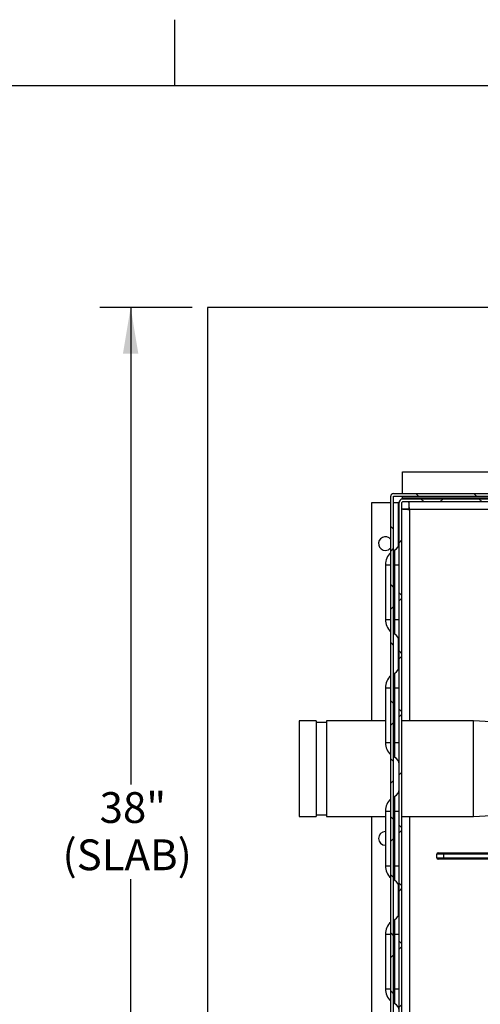
# Model space of a CAD drawing. Units: inches. Extents: x 0.1 to 16.9, y 0 to 10.9.
# Drawn here: x 5.9 to 7.3, y 8 to 10.9 of the extents above; entities that cross this region are included whole.
import ezdxf

# ---------------------------------------------------------------- set-up
doc = ezdxf.new("R2010")
doc.units = ezdxf.units.IN
doc.header["$MEASUREMENT"] = 0
doc.layers.add('SLD-0', color=7, linetype='Continuous')
doc.styles.add('SLDTEXTSTYLE0', font='TXT', dxfattribs={"width": 0.605})
doc.dimstyles.new('SLDDIMSTYLE1', dxfattribs={"dimtxt": 0.09375, "dimasz": 0.140625, "dimexe": 0, "dimexo": 0.0625, "dimgap": 0.023438, "dimtad": 0, "dimtih": 1, "dimtoh": 1, "dimdec": 4, "dimlfac": 12, "dimrnd": 1e-09, "dimzin": 12, "dimdsep": 46, "dimlunit": 5, "dimtxsty": 'SLDTEXTSTYLE0', "dimsah": 1, "dimcen": 0.09, "dimadec": 0, "dimazin": 3, "dimtfac": 1, "dimtdec": 3, "dimtofl": 0, "dimtmove": 0, "dimatfit": 3, "dimfxl": 0, "dimfrac": 2, "dimtolj": 1, "dimtzin": 12, "dimarcsym": 0})

# ---------------------------------------------------------------- blocks, each defined once
blk = doc.blocks.new('_D_1')
at = {"layer": 'SLD-0'}
for p, q in [((6.429, 10.0737), (6.1478, 10.0737)), ((6.2416, 10.0737), (6.2416, 8.6208)), ((6.2416, 6.7688), (6.2416, 8.3331)), ((6.429, 6.7688), (6.1478, 6.7688))]:
    blk.add_line(p, q, dxfattribs=at)
for points in [[(6.2416, 10.0737), (6.2181, 9.933), (6.265, 9.933)], [(6.2416, 6.7688), (6.265, 6.9095), (6.2181, 6.9095)]]:
    blk.add_solid(points, dxfattribs=at)
at = {"layer": 'SLD-0', "char_height": 0.09375, "attachment_point": 1, "style": 'SLDTEXTSTYLE0'}
for s, insert in [('38"', (6.1471, 8.5978)), ('(SLAB)', (6.034, 8.4539))]:
    blk.add_mtext(s, dxfattribs=dict(at, insert=insert))

msp = doc.modelspace()

# ---------------------------------------------------------------- hatches: boundary and pattern name
at = {"linetype": 'Continuous', "lineweight": 18}
h = msp.add_hatch(dxfattribs=at)
h.set_pattern_fill('ANSI38', angle=90, style=0)
edge = h.paths.add_edge_path(flags=0)
edge.add_arc((7.0422385, 9.4986613), 0.0083333, 90, 180)
edge.add_line((7.0339052, 9.4986613), (7.0339052, 9.4962447))
edge.add_line((7.0339052, 9.4962447), (7.0339052, 7.404578))
edge.add_line((7.0339052, 7.404578), (7.0339052, 7.4021613))
edge.add_arc((7.0422385, 7.4021613), 0.0083333, 180, 270)
edge.add_line((7.0422385, 7.393828), (7.0446552, 7.393828))
edge.add_line((7.0446552, 7.393828), (10.0714826, 7.393828))
edge.add_line((10.0714826, 7.393828), (10.0720719, 7.393828))
edge.add_arc((10.0720719, 7.4021613), 0.0083333, 270, 360)
edge.add_line((10.0804052, 7.4021613), (10.0804052, 7.4027506))
edge.add_line((10.0804052, 7.4027506), (10.0804052, 9.4980721))
edge.add_line((10.0804052, 9.4980721), (10.0804052, 9.4986613))
edge.add_arc((10.0720719, 9.4986613), 0.0083333, 0, 90)
edge.add_line((10.0720719, 9.5069947), (10.0714826, 9.5069947))
edge.add_line((10.0714826, 9.5069947), (9.7394168, 9.5069947))
edge.add_line((9.7394168, 9.5069947), (9.7394168, 9.4986613))
edge.add_line((9.7394168, 9.4986613), (10.0714826, 9.4986613))
edge.add_line((10.0714826, 9.4986613), (10.0720719, 9.4986613))
edge.add_line((10.0720719, 9.4986613), (10.0720719, 9.4980721))
edge.add_line((10.0720719, 9.4980721), (10.0720719, 7.4027506))
edge.add_line((10.0720719, 7.4027506), (10.0720719, 7.4021613))
edge.add_line((10.0720719, 7.4021613), (10.0714826, 7.4021613))
edge.add_line((10.0714826, 7.4021613), (7.0446552, 7.4021613))
edge.add_line((7.0446552, 7.4021613), (7.0422385, 7.4021613))
edge.add_line((7.0422385, 7.4021613), (7.0422385, 7.404578))
edge.add_line((7.0422385, 7.404578), (7.0422385, 9.4962447))
edge.add_line((7.0422385, 9.4962447), (7.0422385, 9.4986613))
edge.add_line((7.0422385, 9.4986613), (7.0446552, 9.4986613))
edge.add_line((7.0446552, 9.4986613), (7.3748936, 9.4986613))
edge.add_line((7.3748936, 9.4986613), (7.3748936, 9.5069947))
edge.add_line((7.3748936, 9.5069947), (7.0446552, 9.5069947))
edge.add_line((7.0446552, 9.5069947), (7.0422385, 9.5069947))
h = msp.add_hatch(dxfattribs=at)
h.set_pattern_fill('ANSI38', style=0)
edge = h.paths.add_edge_path(flags=0)
edge.add_line((7.2033219, 7.4944947), (7.3259052, 7.4944947))
edge.add_line((7.3259052, 7.4944947), (7.3259052, 7.502828))
edge.add_line((7.3259052, 7.502828), (7.2033219, 7.502828))
edge.add_arc((7.2033219, 7.492078), 0.01075, 90, 180)
edge.add_line((7.1925719, 7.492078), (7.1925719, 7.4344113))
edge.add_arc((7.1901552, 7.4344113), 0.0024167, 270, 360, ccw=False)
edge.add_line((7.1901552, 7.4319947), (7.0699885, 7.4319947))
edge.add_arc((7.0699885, 7.4344113), 0.0024167, 180, 270, ccw=False)
edge.add_line((7.0675719, 7.4344113), (7.0675719, 9.479578))
edge.add_arc((7.0699885, 9.479578), 0.0024167, 90, 180, ccw=False)
edge.add_line((7.0699885, 9.4819947), (7.3696778, 9.4819947))
edge.add_line((7.3696778, 9.4819947), (7.3696778, 9.490328))
edge.add_line((7.3696778, 9.490328), (7.0699885, 9.490328))
edge.add_arc((7.0699885, 9.479578), 0.01075, 90, 180)
edge.add_line((7.0592385, 9.479578), (7.0592385, 7.4344113))
edge.add_arc((7.0699885, 7.4344113), 0.01075, 180, 270)
edge.add_line((7.0699885, 7.4236613), (7.1901552, 7.4236613))
edge.add_arc((7.1901552, 7.4344113), 0.01075, 270, 360)
edge.add_line((7.2009052, 7.4344113), (7.2009052, 7.492078))
edge.add_arc((7.2033219, 7.492078), 0.0024167, 90, 180, ccw=False)

# ---------------------------------------------------------------- linework, layer by layer
at = {"color": 7, "linetype": 'Continuous'}
for p, q in [((10.6384052, 10.0736613), (6.4759052, 10.0736613)), ((6.4759052, 10.0736613), (6.4759052, 6.768828))]:
    msp.add_line(p, q, dxfattribs=at)
at = {"color": 7, "linetype": 'Continuous', "lineweight": 25}
for p, q in [((7.0699885, 9.5736613), (10.0443219, 9.5736613)), ((7.0699885, 9.5069947), (7.0699885, 9.5736613)), ((7.0422385, 9.5069947), (7.0446552, 9.5069947)), ((7.0446552, 9.5069947), (7.3748936, 9.5069947)), ((6.9759052, 8.815328), (6.9759052, 9.479578)), ((6.9759052, 9.479578), (7.0339052, 9.479578)), ((7.0339052, 9.4962447), (7.0339052, 9.4986613)), ((7.0339052, 7.404578), (7.0339052, 9.4962447)), ((7.0422385, 9.4986613), (7.0446552, 9.4986613)), ((7.0422385, 9.4962447), (7.0422385, 9.4986613)), ((7.0422385, 7.404578), (7.0422385, 9.4962447)), ((7.0422385, 9.479578), (7.0568219, 9.479578)), ((7.0446552, 9.4986613), (7.3748936, 9.4986613)), ((7.0592385, 9.479578), (7.0568219, 9.479578)), ((7.0592385, 7.4344113), (7.0592385, 9.479578)), ((7.0675719, 7.4344113), (7.0675719, 9.479578)), ((7.0699885, 9.4927447), (7.0699885, 9.4986613)), ((7.0699885, 9.4927447), (7.0699885, 9.490328)), ((7.3696778, 9.490328), (7.0699885, 9.490328)), ((7.3696778, 9.4819947), (7.0699885, 9.4819947)), ((7.0889945, 9.4819947), (7.0889945, 9.4611613)), ((7.0675719, 9.4605721), (7.0884052, 9.4605721)), ((7.0422385, 9.3334351), (7.0461433, 9.3355034)), ((7.0461433, 9.290328), (7.0461433, 9.3355034)), ((7.0175719, 9.290328), (7.0175719, 9.1236613)), ((7.0461433, 9.290328), (7.0592385, 9.290328)), ((7.0461433, 9.1236613), (7.0461433, 9.290328)), ((7.0461433, 9.1236613), (7.0592385, 9.1236613)), ((7.0461433, 9.0784859), (7.0461433, 9.1236613)), ((7.0461433, 9.0784859), (7.0422385, 9.0805542)), ((7.0422385, 8.9584351), (7.0461433, 8.9605034)), ((7.0461433, 8.915328), (7.0461433, 8.9605034)), ((7.0175719, 8.915328), (7.0175719, 8.7486613)), ((7.0461433, 8.915328), (7.0592385, 8.915328)), ((7.0461433, 8.7486613), (7.0461433, 8.915328)), ((6.8071552, 8.815328), (6.7550719, 8.815328)), ((6.7550719, 8.815328), (6.7550719, 8.5236613)), ((6.8071552, 8.815328), (6.8071552, 8.5236613)), ((7.0175719, 8.815328), (6.8384052, 8.815328)), ((6.8384052, 8.815328), (6.8384052, 8.5236613)), ((7.2855969, 8.815328), (7.0675719, 8.815328)), ((7.3800719, 8.8095497), (7.2855969, 8.815328)), ((7.2855969, 8.5236613), (7.2855969, 8.815328)), ((6.8384052, 8.8101197), (6.8071552, 8.8101197)), ((7.0461433, 8.7486613), (7.0592385, 8.7486613)), ((7.0461433, 8.7034859), (7.0461433, 8.7486613)), ((7.0461433, 8.7034859), (7.0422385, 8.7055542)), ((7.0422385, 8.5834351), (7.0461433, 8.5855034)), ((7.0461433, 8.540328), (7.0461433, 8.5855034)), ((6.7550719, 8.5236613), (6.8071552, 8.5236613)), ((6.8071552, 8.5288697), (6.8384052, 8.5288697)), ((6.8384052, 8.5236613), (7.0175719, 8.5236613)), ((6.9759052, 7.4344113), (6.9759052, 8.5236613)), ((7.0175719, 8.540328), (7.0175719, 8.3736613)), ((7.0461433, 8.540328), (7.0592385, 8.540328)), ((7.0461433, 8.3736613), (7.0461433, 8.540328)), ((7.0675719, 8.5236613), (7.2855969, 8.5236613)), ((7.2855969, 8.5236613), (7.3800719, 8.5294397)), ((7.1742177, 8.3974947), (7.1742177, 8.4089947)), ((7.195051, 8.4089947), (7.1742177, 8.4089947)), ((7.1742177, 8.3974947), (7.195051, 8.3974947)), ((7.1783844, 8.4131613), (7.195051, 8.4131613)), ((7.195051, 8.4089947), (7.195051, 8.4131613)), ((7.195051, 8.4131613), (7.5926734, 8.4131613)), ((7.195051, 8.4089947), (7.195051, 8.3974947)), ((7.5926734, 8.4089947), (7.195051, 8.4089947)), ((7.195051, 8.3974947), (7.5926734, 8.3974947)), ((7.195051, 8.393328), (7.195051, 8.3974947)), ((7.0461433, 8.3736613), (7.0592385, 8.3736613)), ((7.0461433, 8.3284859), (7.0461433, 8.3736613)), ((7.195051, 8.393328), (7.1783844, 8.393328)), ((7.5926734, 8.393328), (7.195051, 8.393328)), ((7.0461433, 8.3284859), (7.0422385, 8.3305542)), ((7.0422385, 8.2084351), (7.0461433, 8.2105034)), ((7.0461433, 8.165328), (7.0461433, 8.2105034)), ((7.0175719, 8.165328), (7.0175719, 7.9986613)), ((7.0461433, 8.165328), (7.0592385, 8.165328)), ((7.0461433, 7.9986613), (7.0461433, 8.165328)), ((7.0461433, 7.9986613), (7.0592385, 7.9986613)), ((7.0461433, 7.9534859), (7.0461433, 7.9986613)), ((7.0461433, 7.9534859), (7.0422385, 7.9555542))]:
    msp.add_line(p, q, dxfattribs=at)
at = {"color": 8, "linetype": 'Continuous', "lineweight": 25}
for p, q in [((7.0568219, 9.479578), (7.0568219, 9.3459656)), ((7.3767117, 9.4927447), (7.0699885, 9.4927447)), ((7.0908219, 9.4587447), (7.0908219, 8.815328)), ((7.3590302, 9.4587447), (7.0908219, 9.4587447)), ((7.0175719, 9.290328), (7.0339052, 9.290328)), ((7.0422385, 9.290328), (7.0461433, 9.290328)), ((7.0175719, 9.1236613), (7.0339052, 9.1236613)), ((7.0422385, 9.1236613), (7.0461433, 9.1236613)), ((7.0568219, 9.0680238), (7.0568219, 8.9709656)), ((7.0175719, 8.915328), (7.0339052, 8.915328)), ((7.0422385, 8.915328), (7.0461433, 8.915328)), ((7.0175719, 8.7486613), (7.0339052, 8.7486613)), ((7.0422385, 8.7486613), (7.0461433, 8.7486613)), ((7.0175719, 8.540328), (7.0339052, 8.540328)), ((7.0422385, 8.540328), (7.0461433, 8.540328)), ((7.0908219, 8.5236613), (7.0908219, 7.5469113)), ((7.0175719, 8.3736613), (7.0339052, 8.3736613)), ((7.0422385, 8.3736613), (7.0461433, 8.3736613)), ((7.0568219, 8.3180238), (7.0568219, 8.2209656)), ((7.0175719, 8.165328), (7.0339052, 8.165328)), ((7.0422385, 8.165328), (7.0461433, 8.165328)), ((7.0175719, 7.9986613), (7.0339052, 7.9986613)), ((7.0422385, 7.9986613), (7.0461433, 7.9986613))]:
    msp.add_line(p, q, dxfattribs=at)
at = {"color": 7, "linetype": 'Continuous', "lineweight": 25}
for centre, radius, start, end in [((7.0422385, 9.4986613), 0.0083333, 90, 180), ((7.0699885, 9.479578), 0.01075, 90, 180), ((7.0699885, 9.479578), 0.0024167, 90, 180), ((7.0175719, 9.354578), 0.0208333, 38.3717151, 270), ((7.0363219, 9.3562088), 0.0229167, 295.3769335, 0), ((7.0175719, 9.354578), 0.0208333, 270, 321.6282849), ((7.0675719, 9.290328), 0.05, 132.3248573, 180), ((7.0675719, 9.1236613), 0.05, 180, 227.6751427), ((7.0363219, 9.0577806), 0.0229167, 0, 64.6230665), ((7.0363219, 8.9812088), 0.0229167, 295.3769335, 0), ((7.0675719, 8.915328), 0.05, 132.3248573, 180), ((7.0675719, 8.7486613), 0.05, 180, 227.6751427), ((7.0363219, 8.6827806), 0.0229167, 0, 64.6230665), ((7.0363219, 8.6062088), 0.0229167, 295.3769335, 0), ((7.0675719, 8.540328), 0.05, 132.3248573, 180), ((7.0175719, 8.4569947), 0.0208333, 90, 270), ((7.1783844, 8.4089947), 0.0041667, 90, 180), ((7.1783844, 8.3974947), 0.0041667, 180, 270), ((7.0675719, 8.3736613), 0.05, 180, 227.6751427), ((7.0363219, 8.3077806), 0.0229167, 0, 64.6230665), ((7.0363219, 8.2312088), 0.0229167, 295.3769335, 0), ((7.0675719, 8.165328), 0.05, 132.3248573, 180), ((7.0675719, 7.9986613), 0.05, 180, 227.6751427), ((7.0363219, 7.9327806), 0.0229167, 0, 64.6230665)]:
    msp.add_arc(centre, radius, start, end, dxfattribs=at)
for points, knots in [([(7.0908219, 9.4587447), (7.0907451, 9.4602798), (7.0906695, 9.4617893), (7.0905559, 9.4640166), (7.090518, 9.4647529), (7.0904416, 9.4662127), (7.0904031, 9.4669383), (7.0902888, 9.4690492), (7.0902134, 9.470384), (7.0900615, 9.4729103), (7.0899844, 9.4741067), (7.0898327, 9.4762514), (7.0897573, 9.4772138), (7.0896427, 9.4784886), (7.0896042, 9.4788847), (7.0895281, 9.4796025), (7.0894902, 9.4799268), (7.0893766, 9.4807974), (7.0893005, 9.4812438), (7.0891473, 9.4818441), (7.0890713, 9.4819947), (7.0889945, 9.4819947)], [0, 0, 0, 0, 0.125, 0.125, 0.1875, 0.1875, 0.25, 0.25, 0.375, 0.375, 0.5, 0.5, 0.625, 0.625, 0.6875, 0.6875, 0.75, 0.75, 0.875, 0.875, 1, 1, 1, 1]), ([(7.0675719, 9.4605721), (7.0675719, 9.4604953), (7.0677224, 9.4604197), (7.0681648, 9.4603061), (7.0683486, 9.4602682), (7.0687907, 9.4601919), (7.0690502, 9.4601534), (7.0699245, 9.460039), (7.0706379, 9.4599637), (7.0723231, 9.4598117), (7.0733042, 9.4597347), (7.0754474, 9.4595829), (7.0766167, 9.4595075), (7.0785205, 9.4593929), (7.0791805, 9.4593544), (7.0805218, 9.4592783), (7.0812067, 9.4592404), (7.0833031, 9.4591268), (7.0847641, 9.4590508), (7.0877682, 9.4588975), (7.0892867, 9.4588215), (7.0908219, 9.4587447)], [0, 0, 0, 0, 0.125, 0.125, 0.1875, 0.1875, 0.25, 0.25, 0.375, 0.375, 0.5, 0.5, 0.625, 0.625, 0.6875, 0.6875, 0.75, 0.75, 0.875, 0.875, 1, 1, 1, 1]), ([(7.0884052, 9.4605721), (7.0884052, 9.4602675), (7.0886657, 9.4599629), (7.0895604, 9.4593538), (7.0901892, 9.4590492), (7.0908219, 9.4587447)], [0, 0, 0, 0, 0.5, 0.5, 1, 1, 1, 1]), ([(7.0908219, 9.4587447), (7.0905173, 9.4593774), (7.0902127, 9.4600061), (7.0896036, 9.4609009), (7.089299, 9.4611613), (7.0889945, 9.4611613)], [0, 0, 0, 0, 0.5, 0.5, 1, 1, 1, 1])]:
    msp.add_open_spline(points, degree=3, knots=knots, dxfattribs=at)
at = {"layer": 'SLD-0', "color": 7, "linetype": 'Continuous'}
for p, q in [((6.374996, 10.9499892), (6.374996, 10.7499923)), ((0.2500039, 10.7499923), (16.7499885, 10.7499923))]:
    msp.add_line(p, q, dxfattribs=at)

# ---------------------------------------------------------------- dimensions: what is measured, and where the dimension line sits
at = {"layer": 'SLD-0'}
dim = msp.add_linear_dim(base=(6.2415794, 6.768828), p1=(6.4759052, 10.0736613), p2=(6.4759052, 6.768828), angle=90, text='38"\\P(SLAB)', dimstyle='SLDDIMSTYLE1', dxfattribs=at)
dim.commit()
dim.dimension.update_dxf_attribs({"geometry": '_D_1', "text_midpoint": (6.2415794, 8.4769445), "dimtype": 160})

doc.saveas('drawing.dxf')
